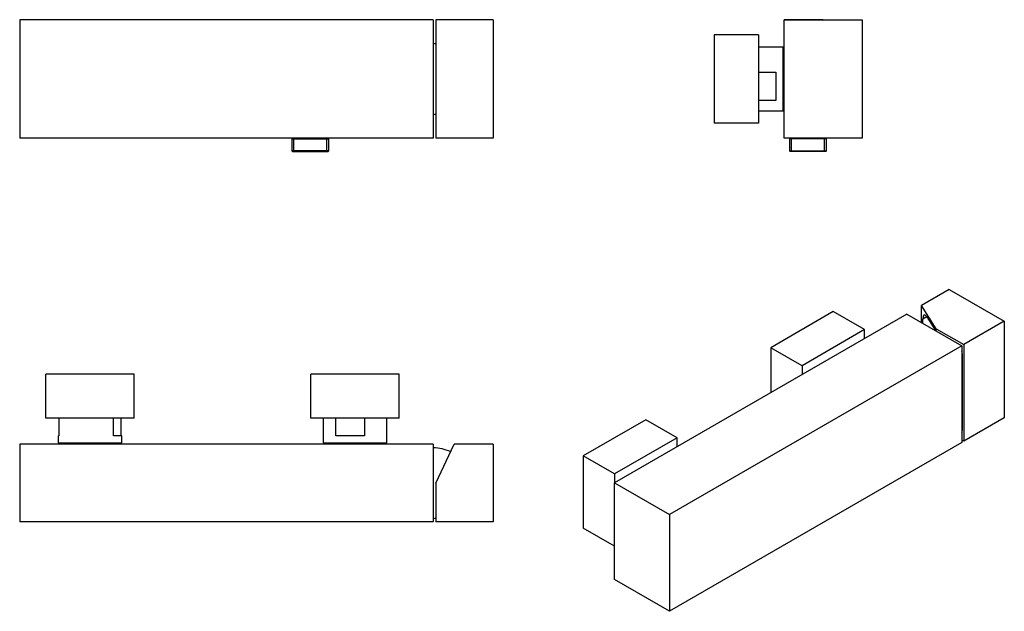
# Model space of a CAD drawing. Units: inches. Extents: x -573 to -16, y -18 to 316.
import ezdxf

# ---------------------------------------------------------------- set-up
doc = ezdxf.new("R2010")
doc.units = ezdxf.units.IN
for name, color, linetype in [('035023', 7, 'Continuous'), ('056016', 7, 'Continuous'), ('096005', 7, 'Continuous'), ('096012', 7, 'Continuous'), ('096018', 7, 'Continuous'), ('106005', 7, 'Continuous'), ('656044', 7, 'Continuous'), ('656086', 7, 'Continuous'), ('Default', 7, 'Continuous')]:
    doc.layers.add(name, color=color, linetype=linetype)

# ---------------------------------------------------------------- blocks, each defined once
blk = doc.blocks.new('SE4')
at = {"layer": '096005', "color": 7, "linetype": 'Continuous', "ltscale": 25.4}
for p, q in [((-337.36, 316.32), (-337.36, 249.32)), ((-304.86, 316.32), (-337.36, 316.32)), ((-304.86, 316.32), (-304.86, 249.32)), ((-304.86, 249.32), (-337.36, 249.32))]:
    blk.add_line(p, q, dxfattribs=at)
at = {"layer": '096012', "color": 7, "linetype": 'Continuous', "ltscale": 25.4}
for p, q in [((-572.86, 316.27), (-572.86, 249.27)), ((-338.86, 316.27), (-572.86, 316.27)), ((-338.86, 316.27), (-338.86, 249.27)), ((-338.86, 249.27), (-572.86, 249.27))]:
    blk.add_line(p, q, dxfattribs=at)
at = {"layer": '106005', "color": 7, "linetype": 'Continuous', "ltscale": 25.4}
for centre, start, end in [((-341.26, 269.86), 83.1969, 85.8135), ((-341.26, 295.68), 274.1865, 276.8031)]:
    blk.add_arc(centre, 33, start, end, dxfattribs=at)
at = {"layer": '656086', "color": 7, "linetype": 'Continuous', "ltscale": 25.4}
for p, q in [((-418.43, 249.27), (-418.83, 248.87)), ((-418.83, 248.87), (-397.88, 248.87)), ((-418.83, 248.87), (-418.83, 242.17)), ((-417.67, 242.17), (-417.67, 248.87)), ((-399.04, 242.17), (-399.04, 248.87)), ((-397.88, 248.87), (-398.28, 249.27)), ((-397.88, 242.17), (-397.88, 248.87)), ((-397.88, 242.17), (-418.83, 242.17)), ((-418.83, 242.17), (-418.43, 241.77)), ((-418.43, 241.77), (-398.28, 241.77)), ((-398.28, 241.77), (-397.88, 242.17))]:
    blk.add_line(p, q, dxfattribs=at)
blk = doc.blocks.new('SE5')
at = {"layer": '035023', "color": 7, "linetype": 'Continuous', "ltscale": 25.4}
for centre, start, end in [((-530.82, 60.01), 97.2607, 97.3269), ((-385.45, 60.01), 82.6701, 82.7393)]:
    blk.add_arc(centre, 56.24, start, end, dxfattribs=at)
at = {"layer": '056016', "color": 7, "linetype": 'Continuous', "ltscale": 25.4}
for p, q in [((-550.72, 90.79), (-550.72, 80.89)), ((-519.79, 80.89), (-519.79, 90.79)), ((-515.56, 90.79), (-515.56, 80.89)), ((-401.14, 90.79), (-401.14, 76.89)), ((-393.97, 80.89), (-393.97, 90.79)), ((-377.71, 90.79), (-377.71, 80.89)), ((-365.14, 76.89), (-365.14, 90.79)), ((-551.14, 80.89), (-550.72, 80.89)), ((-551.14, 80.89), (-551.14, 76.89)), ((-515.14, 80.89), (-519.79, 80.89)), ((-515.14, 76.89), (-515.14, 80.89)), ((-377.71, 80.89), (-393.97, 80.89)), ((-551.14, 76.89), (-515.14, 76.89)), ((-401.14, 76.89), (-365.14, 76.89))]:
    blk.add_line(p, q, dxfattribs=at)
at = {"layer": '096005', "color": 7, "linetype": 'Continuous', "ltscale": 25.4}
for p, q in [((-337.36, 54.19), (-327.1, 76.19)), ((-304.86, 76.19), (-327.1, 76.19)), ((-304.86, 76.19), (-304.86, 32.19)), ((-337.36, 54.19), (-337.36, 32.19)), ((-304.86, 32.19), (-337.36, 32.19))]:
    blk.add_line(p, q, dxfattribs=at)
at = {"layer": '096012', "color": 7, "linetype": 'Continuous', "ltscale": 25.4}
for p, q in [((-572.86, 76.19), (-572.86, 32.19)), ((-338.86, 76.19), (-572.86, 76.19)), ((-338.86, 76.19), (-338.86, 32.19)), ((-338.86, 32.19), (-572.86, 32.19))]:
    blk.add_line(p, q, dxfattribs=at)
at = {"layer": '096018', "color": 7, "linetype": 'Continuous', "ltscale": 25.4}
for p, q in [((-543.49, 76.89), (-543.49, 76.19)), ((-522.79, 76.19), (-522.79, 76.89)), ((-393.49, 76.89), (-393.49, 76.19)), ((-372.79, 76.19), (-372.79, 76.89))]:
    blk.add_line(p, q, dxfattribs=at)
at = {"layer": '106005', "color": 7, "linetype": 'Continuous', "ltscale": 25.4}
for centre, start, end in [((-341.26, 41.28), 68.325, 85.8135), ((-341.26, 67.1), 274.1865, 276.8031)]:
    blk.add_arc(centre, 33, start, end, dxfattribs=at)
at = {"layer": '656044', "color": 7, "linetype": 'Continuous', "ltscale": 25.4}
for p, q in [((-508.14, 115.79), (-558.14, 115.79)), ((-558.14, 90.79), (-558.14, 115.79)), ((-508.14, 90.79), (-508.14, 115.79)), ((-358.14, 115.79), (-408.14, 115.79)), ((-408.14, 90.79), (-408.14, 115.79)), ((-358.14, 90.79), (-358.14, 115.79)), ((-508.14, 90.79), (-558.14, 90.79)), ((-358.14, 90.79), (-408.14, 90.79))]:
    blk.add_line(p, q, dxfattribs=at)
blk = doc.blocks.new('SE6')
at = {"layer": '056016', "color": 7, "linetype": 'Continuous', "ltscale": 25.4}
for p, q in [((-140.94, 300.77), (-154.84, 300.77)), ((-140.94, 264.77), (-140.94, 300.77)), ((-154.84, 286.63), (-144.94, 286.63)), ((-144.94, 286.63), (-144.94, 270.69)), ((-144.94, 270.69), (-154.84, 270.69)), ((-154.84, 264.77), (-140.94, 264.77))]:
    blk.add_line(p, q, dxfattribs=at)
at = {"layer": '096005', "color": 7, "linetype": 'Continuous', "ltscale": 25.4}
for p, q in [((-140.24, 316.27), (-140.24, 316.32)), ((-118.24, 316.32), (-140.24, 316.32)), ((-118.24, 316.32), (-96.24, 316.32)), ((-118.24, 316.27), (-118.24, 316.32)), ((-96.24, 316.32), (-96.24, 316.27))]:
    blk.add_line(p, q, dxfattribs=at)
at = {"layer": '096012', "color": 7, "linetype": 'Continuous', "ltscale": 25.4}
for p, q in [((-140.24, 316.27), (-96.24, 316.27)), ((-140.24, 249.27), (-140.24, 316.27)), ((-96.24, 316.27), (-96.24, 249.27)), ((-96.24, 249.27), (-140.24, 249.27))]:
    blk.add_line(p, q, dxfattribs=at)
at = {"layer": '096018', "color": 7, "linetype": 'Continuous', "ltscale": 25.4}
for p, q in [((-140.24, 293.12), (-140.94, 293.12)), ((-140.94, 272.42), (-140.24, 272.42))]:
    blk.add_line(p, q, dxfattribs=at)
at = {"layer": '656044', "color": 7, "linetype": 'Continuous', "ltscale": 25.4}
for p, q in [((-179.84, 307.77), (-179.84, 257.77)), ((-154.84, 307.77), (-179.84, 307.77)), ((-154.84, 307.77), (-154.84, 257.77)), ((-154.84, 257.77), (-179.84, 257.77))]:
    blk.add_line(p, q, dxfattribs=at)
at = {"layer": '656086', "color": 7, "linetype": 'Continuous', "ltscale": 25.4}
for p, q in [((-136.81, 249.27), (-137.21, 248.87)), ((-116.26, 248.87), (-137.21, 248.87)), ((-137.21, 248.87), (-137.21, 242.17)), ((-136.05, 242.17), (-136.05, 248.87)), ((-117.42, 242.17), (-117.42, 248.87)), ((-116.26, 248.87), (-116.66, 249.27)), ((-116.26, 242.17), (-116.26, 248.87)), ((-137.21, 242.17), (-116.26, 242.17)), ((-137.21, 242.17), (-136.81, 241.77)), ((-116.66, 241.77), (-136.81, 241.77)), ((-116.66, 241.77), (-116.26, 242.17))]:
    blk.add_line(p, q, dxfattribs=at)
blk = doc.blocks.new('SE7')
at = {"layer": '096005', "color": 7, "linetype": 'Continuous', "ltscale": 25.4}
for p, q in [((-46.83, 163.73), (-62.56, 154.65)), ((-46.83, 163.73), (-15.72, 145.77)), ((-62.56, 145.01), (-62.56, 154.65)), ((-54.26, 141.48), (-62.56, 154.65)), ((-59.54, 148.23), (-61.8, 146.92)), ((-61.8, 144.57), (-61.8, 146.92)), ((-59.54, 148.23), (-54.62, 140.43)), ((-15.72, 145.77), (-38.7, 132.5)), ((-15.72, 145.77), (-15.72, 91.06)), ((-54.26, 141.48), (-38.7, 132.5)), ((-54.26, 140.22), (-54.26, 141.48)), ((-38.7, 132.5), (-38.7, 77.8)), ((-39.41, 84.74), (-39.41, 126.38)), ((-15.72, 91.06), (-38.7, 77.8)), ((-39.76, 84.53), (-39.41, 84.74)), ((-38.7, 77.8), (-39.76, 78.41))]:
    blk.add_line(p, q, dxfattribs=at)
for centre, major_axis, ratio, start_param, end_param in [((-59.54, 143.33), (1.46, -6.06), 0.285443, 2.440255, 4.011051), ((-43.65, 128.83), (-3, 5.2), 0.57735, 3.926991, 4.338129), ((-43.65, 87.19), (-3, 5.2), 0.57735, 3.515853, 3.926991)]:
    blk.add_ellipse(centre, major_axis=major_axis, ratio=ratio, start_param=start_param, end_param=end_param, dxfattribs=at)
at = {"layer": '096012', "color": 7, "linetype": 'Continuous', "ltscale": 25.4}
for p, q in [((-70.87, 149.81), (-236.34, 54.28)), ((-70.87, 149.81), (-39.76, 131.85)), ((-39.76, 131.85), (-205.22, 36.32)), ((-39.76, 131.85), (-39.76, 77.14)), ((-39.76, 77.14), (-205.22, -18.39)), ((-236.34, 54.28), (-205.22, 36.32)), ((-236.34, -0.42), (-236.34, 54.28)), ((-205.22, 36.32), (-205.22, -18.39)), ((-205.22, -18.39), (-236.34, -0.42))]:
    blk.add_line(p, q, dxfattribs=at)
at = {"layer": '106005', "color": 7, "linetype": 'Continuous', "ltscale": 25.4}
blk.add_arc((-60.68, 119.31), 27.79, 318.8747, 319.9645, dxfattribs=at)
blk.add_ellipse((-45.77, 118.99), major_axis=(-8, 13.86), ratio=0.57735, start_param=4.900381, end_param=4.937712, dxfattribs=at)
at = {"layer": '656044', "color": 7, "linetype": 'Continuous', "ltscale": 25.4}
for p, q in [((-112.51, 151.17), (-147.87, 130.75)), ((-94.83, 140.96), (-112.51, 151.17)), ((-94.83, 140.96), (-130.19, 120.55)), ((-94.83, 135.98), (-94.83, 140.96)), ((-147.87, 130.75), (-147.87, 105.36)), ((-130.19, 120.55), (-147.87, 130.75)), ((-130.19, 120.55), (-130.19, 115.57)), ((-218.58, 89.93), (-253.93, 69.52)), ((-200.9, 79.72), (-218.58, 89.93)), ((-200.9, 79.72), (-236.25, 59.31)), ((-200.9, 74.74), (-200.9, 79.72)), ((-253.93, 69.52), (-253.93, 28.69)), ((-236.25, 59.31), (-253.93, 69.52)), ((-236.25, 59.31), (-236.25, 54.33)), ((-236.34, 18.53), (-253.93, 28.69))]:
    blk.add_line(p, q, dxfattribs=at)

msp = doc.modelspace()

# ---------------------------------------------------------------- block references
at = {"layer": 'Default'}
for name in ['SE4', 'SE6', 'SE7', 'SE5']:
    msp.add_blockref(name, (0, 0), dxfattribs=at)

doc.saveas('drawing.dxf')
